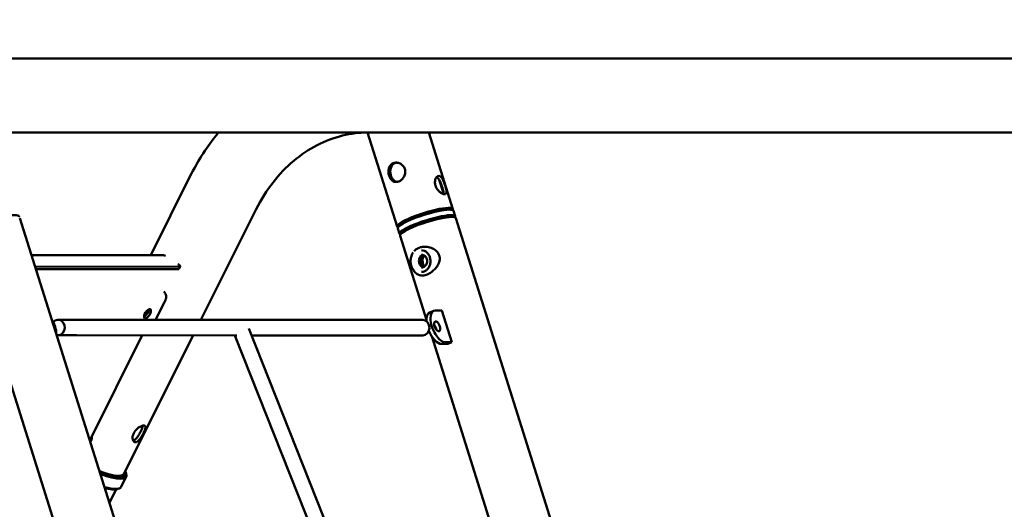
# Model space of a CAD drawing. Units: millimetres. Extents: x -11884 to 19999, y 7764 to 16159.
# Drawn here: x 1434 to 2450, y 11543 to 12048 of the extents above; entities that cross this region are included whole.
import ezdxf

# ---------------------------------------------------------------- set-up
doc = ezdxf.new("R2010")
doc.units = ezdxf.units.MM
doc.layers.add('Visible (ISO)', color=7, linetype='Continuous', lineweight=50)
doc.styles.get("Standard").update_dxf_attribs({"font": 'Square-721-BT.ttf'})
doc.dimstyles.new('OLCU', dxfattribs={"dimtxt": 300, "dimasz": 150, "dimexe": 0.18, "dimexo": 0.0625, "dimgap": 50, "dimtad": 1, "dimdec": 0, "dimlfac": 0.1, "dimrnd": 5, "dimzin": 0, "dimdsep": 46, "dimtxsty": 'Standard', "dimcen": 0.09, "dimse1": 1, "dimse2": 1, "dimadec": 0, "dimazin": 0, "dimtfac": 1, "dimtdec": 0, "dimtofl": 0, "dimtmove": 0, "dimatfit": 3, "dimfxl": 1, "dimtolj": 1, "dimtzin": 0, "dimarcsym": 0})
doc.dimstyles.get("Standard").update_dxf_attribs({"dimtxt": 0.18, "dimasz": 0.18, "dimexe": 0.18, "dimexo": 0.0625, "dimgap": 0.09, "dimtad": 0, "dimtih": 1, "dimtoh": 1, "dimdec": 4, "dimzin": 0, "dimdsep": 46, "dimtxsty": 'Standard', "dimcen": 0.09, "dimadec": 0, "dimazin": 0, "dimtfac": 1, "dimtdec": 4, "dimtofl": 0, "dimtmove": 0, "dimatfit": 3, "dimfxl": 1, "dimtolj": 1, "dimtzin": 0, "dimarcsym": 0})

# ---------------------------------------------------------------- blocks, each defined once
blk = doc.blocks.new('*D6')
at = {"color": 0, "lineweight": -2, "transparency": 16777216}
blk.add_line((153.4, 13174.3), (8893.9, 13174.3), dxfattribs=at)
at = {"color": 0, "transparency": 16777216}
for points in [[(153.4, 13199.3), (153.4, 13149.3), (3.4, 13174.3)], [(8893.9, 13199.3), (8893.9, 13149.3), (9043.9, 13174.3)]]:
    blk.add_solid(points, dxfattribs=at)
at = {"layer": 'Defpoints', "color": 0, "transparency": 16777216}
for p in [(9043.9, 13174.3), (3.4, 9582.7), (9043.9, 9577.7)]:
    blk.add_point(p, dxfattribs=at)
at = {"color": 0, "transparency": 16777216, "insert": (4523.7, 13378.1), "char_height": 300, "attachment_point": 5}
blk.add_mtext('\\A1;910', dxfattribs=at)
blk = doc.blocks.new('*D7')
at = {"color": 0, "lineweight": -2, "transparency": 16777216}
blk.add_line((-86.6, 12930.2), (-86.6, 9727.7), dxfattribs=at)
at = {"color": 0, "transparency": 16777216}
for points in [[(-111.6, 12930.2), (-61.6, 12930.2), (-86.6, 13080.2)], [(-111.6, 9727.7), (-61.6, 9727.7), (-86.6, 9577.7)]]:
    blk.add_solid(points, dxfattribs=at)
at = {"layer": 'Defpoints', "color": 0, "transparency": 16777216}
for p in [(4374.2, 13080.2), (-86.6, 9577.7), (4448.6, 9577.7)]:
    blk.add_point(p, dxfattribs=at)
at = {"color": 0, "transparency": 16777216, "insert": (-290.2, 11329), "char_height": 300, "attachment_point": 5, "rotation": 90}
blk.add_mtext('\\A1;350', dxfattribs=at)
blk = doc.blocks.new('*D32')
at = {"color": 0, "lineweight": -2, "transparency": 16777216}
for p, q in [((9055.7, 11931.4), (9095.9, 11931.4)), ((9095.7, 11811.4), (9095.7, 9697.7)), ((9055.7, 9577.7), (9095.9, 9577.7))]:
    blk.add_line(p, q, dxfattribs=at)
at = {"color": 0, "transparency": 16777216}
for points in [[(9075.7, 11811.4), (9115.7, 11811.4), (9095.7, 11931.4)], [(9075.7, 9697.7), (9115.7, 9697.7), (9095.7, 9577.7)]]:
    blk.add_solid(points, dxfattribs=at)
at = {"layer": 'Defpoints', "color": 0, "transparency": 16777216}
for p in [(1547.3, 11931.4), (990.8, 9577.7), (9095.7, 9577.7)]:
    blk.add_point(p, dxfattribs=at)
at = {"color": 0, "lineweight": 13, "transparency": 16777216, "insert": (9237.9, 10754.6), "char_height": 180, "attachment_point": 5, "rotation": 90}
blk.add_mtext('\\A1;240', dxfattribs=at)

msp = doc.modelspace()

# ---------------------------------------------------------------- linework, layer by layer
at = {"layer": 'Visible (ISO)'}
for p, q in [((1343.98405, 12007.45753), (2904.29097, 12007.45753)), ((1402.19619, 11931.35753), (2904.29097, 11931.35753)), ((1823.413, 11834.22935), (1792.79747, 11931.35753)), ((1880.92363, 11852.35713), (1856.02212, 11931.35753)), ((1609.9511, 11886.424), (1569.0733, 11804.66842)), ((1866.82235, 11882.45756), (1871.17843, 11868.63782)), ((1678.017, 11852.39105), (1620.87365, 11738.10435)), ((1878.35747, 11852.42432), (1880.81055, 11851.19368)), ((1883.29322, 11844.83959), (1881.51603, 11850.47775)), ((2132.1374, 9627.7469), (1433.88562, 11842.9602)), ((1883.06262, 11843.73149), (1883.12581, 11843.84851)), ((2582.1374, 9627.7469), (1883.88562, 11842.96021)), ((1825.78258, 11826.71181), (1824.00539, 11832.34996)), ((1825.47679, 11835.75594), (1824.17281, 11833.34104)), ((1826.60693, 11825.93624), (1826.48806, 11825.99587)), ((2068.91275, 9627.7469), (1376.37498, 11824.83242)), ((1853.68301, 11738.19732), (1826.37498, 11824.83242)), ((1445.8835, 11804.89676), (1582.21691, 11804.64405)), ((1598.68317, 11792.84508), (1449.59517, 11793.12142)), ((1597.38253, 11790.247), (1450.41534, 11790.51942)), ((1598.10356, 11790.50873), (1599.4042, 11793.1068)), ((1574.13098, 11738.13482), (1582.87473, 11755.60075)), ((1857.07223, 11745.80817), (1861.14122, 11747.51827)), ((1869.48812, 11747.8298), (1862.73812, 11747.8298)), ((1879.85505, 11714.94056), (1869.48812, 11747.8298)), ((1473.43016, 11738.18809), (1492.47332, 11738.18806)), ((1492.47723, 11738.18806), (1830.69757, 11737.96754)), ((1830.69757, 11737.96755), (1849.73552, 11737.96752)), ((1670.30394, 11729.0156), (1754.31669, 11517.42265)), ((1473.43014, 11722.18809), (1492.4733, 11722.18806)), ((1492.4733, 11722.18806), (1657.87677, 11722.08022)), ((1560.35219, 11722.1438), (1506.14247, 11613.72436)), ((1612.87626, 11722.10956), (1541.41449, 11579.18602)), ((1655.84205, 11722.08154), (1739.23332, 11512.05384)), ((1673.06156, 11722.07032), (1830.68714, 11721.96755)), ((1830.69104, 11721.96755), (1849.7355, 11721.96752)), ((1932.47171, 11488.23908), (1859.05556, 11721.15283)), ((1873.10505, 11714.94056), (1879.85505, 11714.94056)), ((1875.78606, 11713.23045), (1879.85505, 11714.94056)), ((1875.78606, 11713.23045), (1869.03606, 11713.23045)), ((1538.56657, 11565.88754), (1543.84932, 11576.45305)), ((1543.14483, 11581.2112), (1543.78877, 11579.47473)), ((1533.52198, 11563.401), (1526.458, 11549.27305)), ((1534.33735, 11563.59625), (1536.1129, 11564.12298))]:
    msp.add_line(p, q, dxfattribs=at)
for centre, major_axis, ratio, start_param, end_param in [((1404.5379, 11835.7757), (28.75532, 9.06389), 0.1710100698, 6.1087349799, 9.5992282881), ((1852.16831, 11843.29324), (-28.75532, -9.06389), 0.1710100698, 2.94975993, 6.4750180308), ((1852.76071, 11841.41385), (-28.75532, -9.06389), 0.1710100698, 3.1415926536, 6.2831853072), ((1854.5379, 11835.7757), (28.75532, 9.06389), 0.1710100698, 6.1087349799, 9.5992282881), ((1852.16831, 11843.29324), (26.84784, 8.46264), 0.1710100698, 0.1744503273, 2.9671423263), ((1855.1303, 11833.89631), (28.75532, 9.06389), 0.1710100698, 0, 3.1415926536), ((1594.93317, 11795.34508), (4.47103, -2.23828), 0.2490739233, 5.8196608987, 7.4578732216), ((1593.63253, 11792.747), (4.47103, -2.23828), 0.2490739233, 5.8196608987, 6.2831853072), ((1563.49928, 11745.86373), (3.05085, 4.57628), 0.4330127005, 3.7453348652, 5.6794430955), ((1563.86114, 11746.58702), (3.05085, 4.57628), 0.433012703, 3.6533888834, 4.9168906895), ((1863.8526, 11729.67508), (-6.78036, 16.13309), 0.4698463099, 0, 0.9481944302), ((1867.92159, 11731.38518), (-6.78036, 16.13309), 0.4698463099, 6.0882280276, 9.2298206812), ((1461.57159, 11731.38517), (-6.78036, 16.13309), 0.4698463099, 3.9726409642, 5.0622224374), ((1473.43015, 11730.18809), (0.00001, 8), 0.86602527, 2.9175479319, 7.061062518), ((1492.47331, 11730.18806), (0.00001, 8), 0.86602527, 6.2826216774, 6.2831853144), ((1849.73551, 11729.96752), (0.00001, 8), 0.8660252711, 3.1415926609, 6.2831853144), ((1863.8526, 11729.67508), (6.78036, -16.13309), 0.4698463099, 4.6895103365, 6.0882280276), ((1860.6026, 11729.67508), (-2.13097, 5.0704), 0.4698463099, 4.1652202184, 5.2595577423), ((1830.69235, 11729.96755), (-0.00522, -8), 0.8664721492, 0, 0.0005633463), ((1507.38153, 11596.20249), (34.03295, -17.01648), 0.2500000007, 5.0955116221, 6.2831853072), ((1507.38153, 11596.20249), (35.82181, -17.9109), 0.2500000007, 5.0881849856, 6.6005457653), ((1506.77532, 11594.99006), (37.07401, -18.537), 0.2500000007, 5.1145883756, 6.5443427189), ((1501.49256, 11584.42455), (37.07401, -18.537), 0.2500000007, 5.3966203102, 6.2831853072), ((1500.88634, 11583.21211), (35.82181, -17.9109), 0.2500000007, 5.4493636474, 6.0220278954)]:
    msp.add_ellipse(centre, major_axis=major_axis, ratio=ratio, start_param=start_param, end_param=end_param, dxfattribs=at)
for centre, major_axis, ratio in [((1565.74928, 11744.36373), (-3.05085, -4.57628), 0.4330127005), ((1864.67159, 11731.38518), (-2.13097, 5.0704), 0.4698463099)]:
    msp.add_ellipse(centre, major_axis=major_axis, ratio=ratio, dxfattribs=at)
for points, knots in [([(1639.04793, 11931.35753), (1637.76642, 11929.80034), (1636.50425, 11928.22476), (1625.57772, 11914.2123), (1617.0945, 11900.71081), (1609.9511, 11886.424)], [5.52327560925, 5.52327560925, 5.52327560925, 5.52327560925, 5.55014702134, 5.55014702134, 5.75958653158, 5.75958653158, 5.75958653158, 5.75958653158]), ([(1792.79944, 11931.35126), (1784.1699, 11931.25994), (1775.54458, 11930.17056), (1758.15131, 11925.90157), (1749.39369, 11922.6267), (1732.47126, 11913.92678), (1724.30738, 11908.49983), (1708.95657, 11895.62143), (1701.77161, 11888.16938), (1688.77521, 11871.50248), (1682.9656, 11862.28824), (1678.017, 11852.39105)], [4.7215529658, 4.7215529658, 4.7215529658, 4.7215529658, 4.9218284906, 4.9218284906, 5.1312680009, 5.1312680009, 5.3407075111, 5.3407075111, 5.5501470213, 5.5501470213, 5.7595865316, 5.7595865316, 5.7595865316, 5.7595865316]), ([(1814.99877, 11886.85767), (1814.62368, 11888.04764), (1814.38657, 11889.39737), (1814.32595, 11892.05954), (1814.50461, 11893.3727), (1815.20525, 11895.63489), (1815.77541, 11896.73914), (1817.31708, 11898.54275), (1818.29135, 11899.24188), (1820.35151, 11900.10772), (1821.56431, 11900.32776), (1824.02838, 11900.20767), (1825.27808, 11899.86827), (1827.4501, 11898.81339), (1828.52119, 11898.02546), (1830.2474, 11896.06331), (1830.89964, 11894.88805), (1831.64981, 11892.5081), (1831.79347, 11891.15837), (1831.52488, 11888.49621), (1831.11608, 11887.18304), (1829.98962, 11884.92085), (1829.19497, 11883.8166), (1827.33726, 11882.01299), (1826.27547, 11881.31386), (1824.21531, 11880.44803), (1823.09003, 11880.22798), (1820.942, 11880.34807), (1819.91679, 11880.68747), (1818.17058, 11881.74235), (1817.32964, 11882.53028), (1815.93264, 11884.49244), (1815.37386, 11885.6677), (1814.99877, 11886.85767)], [0, 0, 0, 0, 0.3799031062, 0.3799031062, 0.7598062125, 0.7598062125, 1.1395367927, 1.1395367927, 1.519267373, 1.519267373, 1.8989979533, 1.8989979533, 2.2787285335, 2.2787285335, 2.6586316398, 2.6586316398, 3.038534746, 3.038534746, 3.4184378522, 3.4184378522, 3.7983409584, 3.7983409584, 4.1780715387, 4.1780715387, 4.557802119, 4.557802119, 4.9375326993, 4.9375326993, 5.3172632795, 5.3172632795, 5.6971663858, 5.6971663858, 6.077069492, 6.077069492, 6.077069492, 6.077069492]), ([(1823.30393, 11900.22579), (1822.53707, 11900.14031), (1821.80369, 11899.95103), (1820.11383, 11899.24082), (1819.14502, 11898.54008), (1817.62659, 11896.73582), (1817.07382, 11895.63261), (1816.40584, 11893.37461), (1816.24444, 11892.06357), (1816.32976, 11889.40225), (1816.57391, 11888.05095), (1816.95004, 11886.85767)], [4.3274242316, 4.3274242316, 4.3274242316, 4.3274242316, 4.569717747, 4.569717747, 4.9503777155, 4.9503777155, 5.3310376839, 5.3310376839, 5.71199734, 5.71199734, 6.092956996, 6.092956996, 6.092956996, 6.092956996]), ([(1816.95004, 11886.85767), (1817.32617, 11885.66439), (1817.87862, 11884.48846), (1819.25022, 11882.52769), (1820.07269, 11881.74146), (1821.63766, 11880.77875), (1822.45092, 11880.47079), (1823.31342, 11880.34354)], [0, 0, 0, 0, 0.3809596561, 0.3809596561, 0.7619193122, 0.7619193122, 1.0773270782, 1.0773270782, 1.0773270782, 1.0773270782]), ([(1862.91047, 11876.51374), (1862.53538, 11877.70372), (1862.34101, 11878.99817), (1862.39179, 11881.42293), (1862.63186, 11882.55219), (1863.33809, 11884.35636), (1863.85232, 11885.15497), (1865.0369, 11886.22491), (1865.7045, 11886.49439), (1866.97026, 11886.49439), (1867.64641, 11886.22491), (1868.92297, 11885.15497), (1869.52687, 11884.35636), (1870.58562, 11882.55219), (1871.11339, 11881.42293), (1872.08596, 11878.99817), (1872.53538, 11877.70372), (1873.28556, 11875.32377), (1873.63203, 11874.09324), (1874.11708, 11871.89367), (1874.25159, 11870.92184), (1874.23841, 11869.40895), (1874.08956, 11868.7639), (1873.41936, 11867.91014), (1872.89423, 11867.70054), (1871.62846, 11867.70054), (1870.80985, 11867.91014), (1869.01891, 11868.7639), (1868.04963, 11869.40895), (1866.29783, 11870.92184), (1865.39548, 11871.89367), (1863.88708, 11874.09324), (1863.28556, 11875.32377), (1862.91047, 11876.51374)], [0, 0, 0, 0, 0.3799031062, 0.3799031062, 0.7598062125, 0.7598062125, 1.1395367927, 1.1395367927, 1.519267373, 1.519267373, 1.8989979533, 1.8989979533, 2.2787285335, 2.2787285335, 2.6586316398, 2.6586316398, 3.038534746, 3.038534746, 3.4184378522, 3.4184378522, 3.7983409584, 3.7983409584, 4.1780715387, 4.1780715387, 4.557802119, 4.557802119, 4.9375326993, 4.9375326993, 5.3172632795, 5.3172632795, 5.6971663858, 5.6971663858, 6.077069492, 6.077069492, 6.077069492, 6.077069492]), ([(1871.09894, 11867.88258), (1871.16225, 11868.1798), (1871.18625, 11868.51484), (1871.1581, 11869.62045), (1870.99565, 11870.5785), (1870.46952, 11872.75937), (1870.11073, 11873.98571), (1869.35846, 11876.37228), (1868.92065, 11877.67316), (1867.98986, 11880.11439), (1867.49125, 11881.2536), (1866.48552, 11883.07589), (1865.90864, 11883.88502), (1864.85824, 11884.805), (1864.40522, 11885.05273), (1863.9562, 11885.16903)], [2.0998649028, 2.0998649028, 2.0998649028, 2.0998649028, 2.2845591859, 2.2845591859, 2.6655188419, 2.6655188419, 3.046478498, 3.046478498, 3.4274381541, 3.4274381541, 3.8083978102, 3.8083978102, 4.1890577786, 4.1890577786, 4.4532599818, 4.4532599818, 4.4532599818, 4.4532599818]), ([(1842.33347, 11786.66971), (1840.94568, 11788.10804), (1839.91578, 11789.59294), (1838.40027, 11792.46579), (1837.90961, 11793.85636), (1837.30251, 11796.5468), (1837.1843, 11797.85027), (1837.26627, 11800.38497), (1837.44745, 11801.61831), (1838.18134, 11804.25486), (1838.76002, 11805.66776), (1839.67981, 11807.20958), (1839.7359, 11807.30176), (1839.79317, 11807.39405)], [2.651328774, 2.651328774, 2.651328774, 2.651328774, 2.9435468382, 2.9435468382, 3.2357649023, 3.2357649023, 3.5279829665, 3.5279829665, 3.8016444129, 3.8016444129, 4.0938624771, 4.0938624771, 4.1124190948, 4.1124190948, 4.1124190948, 4.1124190948]), ([(1840.89388, 11808.88915), (1841.51132, 11809.60838), (1842.21566, 11810.26254), (1844.22583, 11811.731), (1845.67964, 11812.42934), (1848.70921, 11813.3121), (1850.31584, 11813.53058), (1853.62922, 11813.52123), (1855.37413, 11813.27152), (1858.85368, 11812.27335), (1860.62966, 11811.47379), (1862.89304, 11809.88618), (1863.5672, 11809.32203), (1864.69342, 11808.16507), (1865.16738, 11807.58378), (1866.27187, 11805.90792), (1866.79077, 11804.71146), (1867.29608, 11802.42208), (1867.35883, 11801.31419), (1867.16314, 11799.09616), (1866.87982, 11797.96958), (1865.99923, 11795.6031), (1865.34388, 11794.35541), (1863.56665, 11791.71649), (1862.34474, 11790.35037), (1859.6431, 11787.88158), (1858.11326, 11786.76414), (1855.10274, 11785.10262), (1853.59105, 11784.4997), (1850.68309, 11783.80422), (1849.25049, 11783.70485), (1846.57716, 11784.03687), (1845.30412, 11784.47093), (1843.56841, 11785.54616), (1842.99296, 11786.00706), (1842.46425, 11786.5367)], [0.2184376625, 0.2184376625, 0.2184376625, 0.2184376625, 0.5465404388, 0.5465404388, 1.0681177053, 1.0681177053, 1.5677009039, 1.5677009039, 2.0938958613, 2.0938958613, 2.6631284927, 2.6631284927, 2.9250532492, 2.9250532492, 3.1487658753, 3.1487658753, 3.5299266332, 3.5299266332, 3.8604471534, 3.8604471534, 4.2093429937, 4.2093429937, 4.6298418484, 4.6298418484, 5.1675737502, 5.1675737502, 5.7327224438, 5.7327224438, 6.264000679, 6.264000679, 6.7909466872, 6.7909466872, 7.316924005, 7.316924005, 7.6049257362, 7.6049257362, 7.6049257362, 7.6049257362]), ([(1848.39629, 11809.8699), (1849.43247, 11809.83371), (1850.4639, 11809.6011), (1852.40817, 11808.76583), (1853.32149, 11808.1657), (1854.93281, 11806.66177), (1855.63267, 11805.76169), (1856.75021, 11803.75317), (1857.16968, 11802.64678), (1857.68776, 11800.33796), (1857.7873, 11799.13633), (1857.65742, 11796.75813), (1857.42825, 11795.58201), (1856.66564, 11793.37277), (1856.13195, 11792.34032), (1854.81468, 11790.52001), (1854.0303, 11789.73368), (1852.28746, 11788.48196), (1851.32789, 11788.0197), (1849.69733, 11787.56858), (1849.04775, 11787.46853), (1848.39629, 11787.44578)], [5.091692495, 5.091692495, 5.091692495, 5.091692495, 5.4176370308, 5.4176370308, 5.7412402182, 5.7412402182, 6.0611811945, 6.0611811945, 6.3787186911, 6.3787186911, 6.6952265002, 6.6952265002, 7.0115397131, 7.0115397131, 7.3283296356, 7.3283296356, 7.646617229, 7.646617229, 7.9678848136, 7.9678848136, 8.1728098146, 8.1728098146, 8.1728098146, 8.1728098146]), ([(1846.22754, 11796.43471), (1845.98497, 11797.20428), (1845.84153, 11798.07959), (1845.84041, 11799.81087), (1845.98359, 11800.66701), (1846.49072, 11802.14266), (1846.889, 11802.86175), (1847.92859, 11804.03333), (1848.57102, 11804.48576), (1849.46152, 11804.86002), (1849.69804, 11804.9388), (1849.94307, 11805.00043)], [0, 0, 0, 0, 0.2456876608, 0.2456876608, 0.4913753216, 0.4913753216, 0.7370442784, 0.7370442784, 0.9827132352, 0.9827132352, 1.0653199285, 1.0653199285, 1.0653199285, 1.0653199285]), ([(1849.99228, 11792.32861), (1849.62739, 11792.43297), (1849.27927, 11792.58206), (1848.36533, 11793.11091), (1847.79019, 11793.62516), (1846.84308, 11794.90215), (1846.47012, 11795.66514), (1846.22754, 11796.43471)], [3.30753063624, 3.30753063624, 3.30753063624, 3.30753063624, 3.43947761935, 3.43947761935, 3.68516528013, 3.68516528013, 3.93085294092, 3.93085294092, 3.93085294092, 3.93085294092]), ([(1849.7466, 11805.04806), (1849.55545, 11804.99397), (1849.36859, 11804.92912), (1848.6381, 11804.62559), (1848.12895, 11804.2963), (1847.51484, 11803.71254), (1847.34277, 11803.52151), (1847.18407, 11803.31739)], [0.14240010106, 0.14240010106, 0.14240010106, 0.14240010106, 0.20925585806, 0.20925585806, 0.41229635471, 0.41229635471, 0.49932631411, 0.49932631411, 0.49932631411, 0.49932631411]), ([(1850.84998, 11804.67027), (1850.26021, 11804.38735), (1849.70034, 11803.97012), (1848.72518, 11802.86088), (1848.33385, 11802.14208), (1847.83969, 11800.66754), (1847.70326, 11799.81194), (1847.71391, 11798.08083), (1847.85998, 11797.20509), (1848.10281, 11796.43471)], [2.97740335073, 2.97740335073, 2.97740335073, 2.97740335073, 3.19708336366, 3.19708336366, 3.44299817977, 3.44299817977, 3.68894478825, 3.68894478825, 3.93489139674, 3.93489139674, 3.93489139674, 3.93489139674]), ([(1850.13836, 11793.24153), (1849.93747, 11793.4503), (1849.74613, 11793.67838), (1849.06902, 11794.6108), (1848.67284, 11795.43297), (1848.14914, 11797.09443), (1847.9887, 11798.03811), (1847.96601, 11799.90215), (1848.10497, 11800.82284), (1848.6135, 11802.38346), (1849.00841, 11803.13256), (1849.53104, 11803.7519)], [1.7616386021, 1.7616386021, 1.7616386021, 1.7616386021, 1.8562679218, 1.8562679218, 2.1214815495, 2.1214815495, 2.3866951773, 2.3866951773, 2.651908805, 2.651908805, 2.9084171266, 2.9084171266, 2.9084171266, 2.9084171266]), ([(1848.10281, 11796.43471), (1848.34564, 11795.66433), (1848.71617, 11794.90113), (1849.6536, 11793.62447), (1850.22167, 11793.11066), (1850.85382, 11792.74095), (1850.89866, 11792.71576), (1850.94403, 11792.69129)], [0, 0, 0, 0, 0.24594660848, 0.24594660848, 0.49189321696, 0.49189321696, 0.51041418219, 0.51041418219, 0.51041418219, 0.51041418219]), ([(1848.54337, 11805.15664), (1849.14372, 11805.17761), (1849.74687, 11805.08619), (1850.89761, 11804.68761), (1851.44509, 11804.38079), (1852.42789, 11803.58318), (1852.86335, 11803.09311), (1853.57837, 11801.97951), (1853.85814, 11801.35652), (1854.23404, 11800.04042), (1854.3303, 11799.34764), (1854.32974, 11797.96215), (1854.23298, 11797.26969), (1853.85641, 11795.95494), (1853.57662, 11795.33291), (1852.86245, 11794.22171), (1852.42805, 11793.7329), (1851.44823, 11792.93717), (1850.90274, 11792.63082), (1849.75509, 11792.23138), (1849.15292, 11792.139), (1848.55004, 11792.15881), (1848.5467, 11792.15892), (1848.54337, 11792.15904)], [5.031217161, 5.031217161, 5.031217161, 5.031217161, 5.3528734973, 5.3528734973, 5.6740833569, 5.6740833569, 5.994275704, 5.994275704, 6.3136848488, 6.3136848488, 6.6327196092, 6.6327196092, 6.9516544859, 6.9516544859, 7.2706898068, 7.2706898068, 7.5900997689, 7.5900997689, 7.9102911371, 7.9102911371, 8.2314972532, 8.2314972532, 8.2332851486, 8.2332851486, 8.2332851486, 8.2332851486]), ([(1851.57052, 11804.2548), (1851.42048, 11804.11658), (1851.27751, 11803.96897), (1850.60084, 11803.18145), (1850.19762, 11802.40824), (1849.69947, 11800.8238), (1849.57037, 11799.90413), (1849.60704, 11798.04044), (1849.77139, 11797.09598), (1850.29608, 11795.43142), (1850.68869, 11794.60889), (1851.36546, 11793.66384), (1851.5646, 11793.42476), (1851.77384, 11793.20725)], [1.262463191, 1.262463191, 1.262463191, 1.262463191, 1.3282473315, 1.3282473315, 1.59385742, 1.59385742, 1.8595659529, 1.8595659529, 2.1252744858, 2.1252744858, 2.3909830186, 2.3909830186, 2.4908412403, 2.4908412403, 2.4908412403, 2.4908412403]), ([(1582.4463, 11767.18082), (1582.94703, 11766.84122), (1583.39746, 11766.41387), (1584.25313, 11765.30107), (1584.61482, 11764.58998), (1584.99531, 11763.32838), (1585.08845, 11762.81489), (1585.15316, 11761.84838), (1585.13925, 11761.39958), (1585.08183, 11760.95863)], [1.48600092277, 1.48600092277, 1.48600092277, 1.48600092277, 1.66279916224, 1.66279916224, 1.88072528994, 1.88072528994, 2.02183305978, 2.02183305978, 2.14386144605, 2.14386144605, 2.14386144605, 2.14386144605]), ([(1582.87473, 11755.60075), (1583.12048, 11756.09164), (1583.35029, 11756.56282), (1583.82692, 11757.55768), (1584.0811, 11758.09784), (1584.37543, 11758.72505), (1584.45279, 11758.89005), (1584.5348, 11759.06499)], [-1.24048897278, -1.24048897278, -1.24048897278, -1.24048897278, -1.02512846433, -1.02512846433, -0.80306670086, -0.80306670086, -0.73169226922, -0.73169226922, -0.73169226922, -0.73169226922]), ([(1585.08183, 11760.95863), (1585.02628, 11760.53204), (1584.93021, 11760.11443), (1584.71968, 11759.4905), (1584.6328, 11759.27401), (1584.5348, 11759.06499)], [0.54887745714, 0.54887745714, 0.54887745714, 0.54887745714, 0.67989657202, 0.67989657202, 0.75268620131, 0.75268620131, 0.75268620131, 0.75268620131]), ([(1561.56649, 11621.14755), (1561.01997, 11620.0545), (1560.36605, 11618.85638), (1558.9807, 11616.59643), (1558.2461, 11615.53617), (1556.8465, 11613.83685), (1556.08618, 11613.08263), (1554.59947, 11612.07249), (1553.8705, 11611.81851), (1552.60858, 11611.81851), (1551.99549, 11612.07249), (1551.02008, 11613.08263), (1550.65987, 11613.83685), (1550.29043, 11615.53617), (1550.25648, 11616.59643), (1550.61951, 11618.85638), (1551.01997, 11620.0545), (1552.11301, 11622.2406), (1552.87474, 11623.36684), (1554.64377, 11625.37101), (1555.64808, 11626.25146), (1557.54955, 11627.6162), (1558.57545, 11628.19337), (1560.43629, 11628.95409), (1561.26883, 11629.13902), (1562.53076, 11629.13902), (1563.04027, 11628.95409), (1563.64155, 11628.19337), (1563.73617, 11627.6162), (1563.60374, 11626.25146), (1563.36799, 11625.37101), (1562.62128, 11623.36684), (1562.11301, 11622.2406), (1561.56649, 11621.14755)], [0, 0, 0, 0, 0.3786431298, 0.3786431298, 0.7572862597, 0.7572862597, 1.1358643153, 1.1358643153, 1.514442371, 1.514442371, 1.8930204267, 1.8930204267, 2.2715984824, 2.2715984824, 2.6502416122, 2.6502416122, 3.0288847421, 3.0288847421, 3.4075278719, 3.4075278719, 3.7861710017, 3.7861710017, 4.1647490574, 4.1647490574, 4.5433271131, 4.5433271131, 4.9219051688, 4.9219051688, 5.3004832245, 5.3004832245, 5.6791263543, 5.6791263543, 6.0577694841, 6.0577694841, 6.0577694841, 6.0577694841]), ([(1550.80221, 11613.66211), (1551.35844, 11613.72968), (1551.97136, 11613.98109), (1553.32421, 11614.92566), (1554.06965, 11615.68928), (1555.44033, 11617.40561), (1556.1593, 11618.47513), (1557.52272, 11620.74927), (1558.1708, 11621.95215), (1558.71799, 11623.04655)], [4.6074765661, 4.6074765661, 4.6074765661, 4.6074765661, 4.9277209846, 4.9277209846, 5.3067307408, 5.3067307408, 5.6858395227, 5.6858395227, 6.0649483045, 6.0649483045, 6.0649483045, 6.0649483045]), ([(1558.71799, 11623.04655), (1559.26519, 11624.14094), (1559.7798, 11625.26344), (1560.54802, 11627.25257), (1560.7986, 11628.12215), (1560.88769, 11628.87098), (1560.8947, 11628.94584), (1560.89959, 11629.01921)], [0, 0, 0, 0, 0.37910878182, 0.37910878182, 0.75821756363, 0.75821756363, 0.80116680131, 0.80116680131, 0.80116680131, 0.80116680131]), ([(1508.32289, 11618.08939), (1508.36434, 11617.58043), (1508.37095, 11617.06611), (1508.25222, 11615.23509), (1507.89716, 11613.94618), (1507.35064, 11612.85313)], [5.53317897539, 5.53317897539, 5.53317897539, 5.53317897539, 5.67912635429, 5.67912635429, 6.05776948412, 6.05776948412, 6.05776948412, 6.05776948412])]:
    msp.add_open_spline(points, degree=3, knots=knots, dxfattribs=at)
for points in [[(1584.25468, 11804.08118), (1583.6357, 11804.43312), (1582.92233, 11804.63519), (1582.21652, 11804.64196)], [(1842.34412, 11786.65869), (1842.34027, 11786.66267), (1842.33641, 11786.66666), (1842.33256, 11786.67065)], [(1507.35064, 11612.85313), (1507.17403, 11612.49992), (1506.97021, 11612.15272), (1506.74213, 11611.81718)]]:
    msp.add_open_spline(points, degree=3, dxfattribs=at)

# ---------------------------------------------------------------- dimensions: what is measured, and where the dimension line sits
dim = msp.add_linear_dim(base=(9043.94507, 13174.31874), p1=(3.44822, 9582.74703), p2=(9043.94507, 9577.74703), text='910', dimstyle='OLCU')
dim.commit()
dim.dimension.update_dxf_attribs({"geometry": '*D6', "text_midpoint": (4523.69664, 13378.14681)})
dim = msp.add_linear_dim(base=(-86.6157, 9577.74729), p1=(4374.15223, 13080.24115), p2=(4448.64857, 9577.74729), angle=90, dimstyle='OLCU')
dim.commit()
dim.dimension.update_dxf_attribs({"geometry": '*D7', "text_midpoint": (-290.24229, 11328.99422)})
at = {"lineweight": 13}
dim = msp.add_linear_dim(base=(9095.70981, 9577.74703), p1=(1547.34474, 11931.35753), p2=(990.844, 9577.74703), angle=90, text='240', dimstyle='Standard', override={"dimtxt": 180, "dimasz": 120, "dimgap": 50, "dimtad": 4, "dimtih": 0, "dimtoh": 0, "dimfxl": 40, "dimfxlon": 1}, dxfattribs=at)
dim.commit()
dim.dimension.update_dxf_attribs({"geometry": '*D32', "text_midpoint": (9237.88577, 10754.55228)})

doc.saveas('drawing.dxf')
